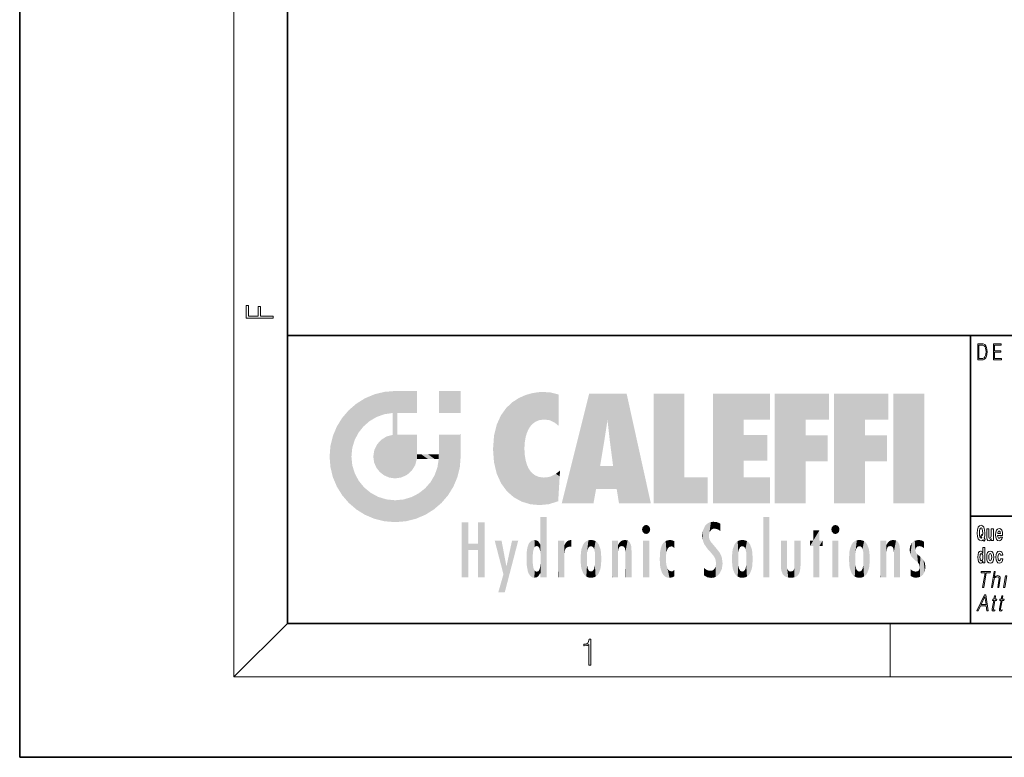
# Model space of a CAD drawing. Extents: x 0 to 210, y 0 to 297.
# Drawn here: x 0 to 74, y 0 to 55 of the extents above; entities that cross this region are included whole.
import ezdxf

# ---------------------------------------------------------------- set-up
doc = ezdxf.new("R2010")
doc.units = 0

msp = doc.modelspace()

# ---------------------------------------------------------------- linework, layer by layer
at = {"color": 7, "lineweight": 35}
for p, q in [((0, 297), (0, 0)), ((20, 287), (20, 10)), ((20, 31.5), (20, 10)), ((20, 31.5), (200, 31.5)), ((71, 31.5), (71, 10)), ((147.812, 18), (71, 18)), ((20, 10), (200, 10)), ((20, 10), (200, 10)), ((0, 0), (210, 0))]:
    msp.add_line(p, q, dxfattribs=at)
at = {"color": 7, "lineweight": 13}
for p, q in [((16, 291), (16, 6)), ((20, 10), (16, 6)), ((65, 6), (65, 10)), ((204, 6), (16, 6))]:
    msp.add_line(p, q, dxfattribs=at)
for points in [[(18.923, 32.785), (18.923, 32.923), (17.975, 32.923), (17.975, 33.659), (17.811, 33.659), (17.811, 32.923), (17.088, 32.923), (17.088, 33.734), (16.923, 33.734), (16.923, 32.785)], [(71.754, 30.873), (71.543, 30.873), (71.543, 29.673), (71.791, 29.673), (71.943, 29.682), (72.06, 29.725), (72.14, 29.809), (72.2, 29.929), (72.236, 30.084), (72.249, 30.276), (72.236, 30.454), (72.204, 30.603), (72.15, 30.722), (72.079, 30.808), (71.96, 30.863), (71.816, 30.873)], [(71.625, 29.772), (71.625, 30.775), (71.791, 30.775), (71.928, 30.767), (72.034, 30.722), (72.09, 30.65), (72.13, 30.551), (72.155, 30.426), (72.164, 30.273), (72.155, 30.112), (72.13, 29.984), (72.087, 29.885), (72.027, 29.817), (71.93, 29.779), (71.799, 29.772)], [(72.715, 29.673), (73.32, 29.673), (73.32, 29.772), (72.798, 29.772), (72.798, 30.241), (73.261, 30.241), (73.261, 30.339), (72.798, 30.339), (72.798, 30.775), (73.305, 30.775), (73.305, 30.873), (72.715, 30.873)], [(72.113, 16.249), (72.03, 16.379), (72.068, 16.526), (72.083, 16.743), (72.062, 16.989), (72.038, 17.089), (72.005, 17.171), (71.914, 17.284), (71.859, 17.313), (71.798, 17.324), (71.679, 17.284), (71.589, 17.173), (71.533, 16.991), (71.513, 16.743), (71.533, 16.495), (71.589, 16.312), (71.679, 16.201), (71.798, 16.163), (71.89, 16.187), (71.96, 16.247), (72.032, 16.136)], [(71.853, 16.634), (71.771, 16.52), (71.856, 16.4), (71.801, 16.371), (71.746, 16.395), (71.707, 16.466), (71.685, 16.588), (71.678, 16.759), (71.686, 16.915), (71.709, 17.027), (71.747, 17.095), (71.798, 17.119), (71.851, 17.094), (71.888, 17.022), (71.909, 16.9), (71.917, 16.732), (71.908, 16.556)], [(72.714, 16.193), (72.714, 17.045), (72.556, 17.045), (72.556, 16.621), (72.55, 16.504), (72.534, 16.422), (72.501, 16.373), (72.453, 16.357), (72.409, 16.371), (72.387, 16.415), (72.379, 16.487), (72.378, 16.583), (72.378, 17.045), (72.22, 17.045), (72.22, 16.528), (72.224, 16.374), (72.246, 16.26), (72.297, 16.19), (72.389, 16.165), (72.443, 16.174), (72.487, 16.201), (72.524, 16.251), (72.556, 16.323), (72.556, 16.193)], [(73.224, 16.422), (73.19, 16.368), (73.143, 16.349), (73.1, 16.362), (73.067, 16.4), (73.043, 16.463), (73.032, 16.55), (73.403, 16.55), (73.404, 16.607), (73.387, 16.808), (73.335, 16.956), (73.251, 17.045), (73.138, 17.075), (73.031, 17.043), (72.947, 16.954), (72.894, 16.81), (72.876, 16.62), (72.894, 16.426), (72.947, 16.282), (73.028, 16.193), (73.135, 16.163), (73.224, 16.179), (73.295, 16.225), (73.349, 16.304), (73.39, 16.422)], [(73.241, 16.713), (73.035, 16.713), (73.044, 16.786), (73.067, 16.842), (73.099, 16.877), (73.138, 16.889), (73.179, 16.877), (73.211, 16.843), (73.231, 16.788)], [(71.915, 14.648), (71.915, 14.517), (72.074, 14.517), (72.074, 15.655), (71.915, 15.655), (71.915, 15.238), (71.883, 15.309), (71.848, 15.36), (71.808, 15.389), (71.761, 15.398), (71.677, 15.366), (71.61, 15.278), (71.567, 15.135), (71.551, 14.943), (71.567, 14.75), (71.61, 14.606), (71.677, 14.517), (71.761, 14.487), (71.809, 14.496), (71.849, 14.525), (71.883, 14.575)], [(71.814, 15.208), (71.86, 15.19), (71.893, 15.141), (71.915, 15.057), (71.923, 14.943), (71.915, 14.828), (71.893, 14.743), (71.859, 14.693), (71.814, 14.677), (71.771, 14.693), (71.738, 14.743), (71.717, 14.828), (71.71, 14.943), (71.717, 15.057), (71.738, 15.14), (71.771, 15.19)], [(72.217, 14.942), (72.235, 14.747), (72.287, 14.604), (72.37, 14.517), (72.481, 14.487), (72.591, 14.517), (72.674, 14.604), (72.726, 14.747), (72.745, 14.942), (72.726, 15.135), (72.674, 15.279), (72.59, 15.366), (72.48, 15.398), (72.37, 15.366), (72.287, 15.279), (72.235, 15.135)], [(72.481, 15.209), (72.526, 15.192), (72.559, 15.141), (72.579, 15.057), (72.587, 14.943), (72.579, 14.828), (72.559, 14.743), (72.526, 14.693), (72.481, 14.677), (72.436, 14.693), (72.402, 14.745), (72.383, 14.831), (72.376, 14.95), (72.383, 15.061), (72.404, 15.141), (72.437, 15.192)], [(73.256, 14.821), (73.225, 14.717), (73.161, 14.679), (73.117, 14.694), (73.084, 14.745), (73.064, 14.829), (73.057, 14.945), (73.064, 15.059), (73.085, 15.143), (73.118, 15.192), (73.161, 15.209), (73.225, 15.176), (73.255, 15.086), (73.411, 15.086), (73.388, 15.216), (73.338, 15.314), (73.262, 15.376), (73.165, 15.398), (73.054, 15.365), (72.969, 15.273), (72.915, 15.129), (72.897, 14.94), (72.915, 14.753), (72.966, 14.61), (73.047, 14.518), (73.155, 14.487), (73.257, 14.511), (73.336, 14.575), (73.388, 14.682), (73.411, 14.821)], [(71.902, 12.674), (71.99, 12.674), (72.181, 13.775), (72.481, 13.775), (72.498, 13.874), (71.811, 13.874), (71.794, 13.775), (72.093, 13.775)], [(72.571, 12.674), (72.651, 12.674), (72.74, 13.185), (72.775, 13.305), (72.835, 13.395), (72.911, 13.452), (73.003, 13.473), (73.087, 13.455), (73.13, 13.405), (73.141, 13.32), (73.127, 13.2), (73.035, 12.674), (73.116, 12.674), (73.207, 13.201), (73.227, 13.338), (73.22, 13.44), (73.153, 13.528), (73.035, 13.562), (72.894, 13.522), (72.778, 13.405), (72.859, 13.874), (72.779, 13.874)], [(73.481, 12.674), (73.561, 12.674), (73.712, 13.54), (73.632, 13.54)], [(71.484, 10.932), (71.576, 10.932), (71.749, 11.299), (72.182, 11.299), (72.226, 10.932), (72.318, 10.932), (72.162, 12.132), (72.057, 12.132)], [(71.796, 11.398), (72.088, 12.015), (72.168, 11.398)], [(72.881, 12.047), (72.801, 12.047), (72.758, 11.798), (72.663, 11.798), (72.649, 11.717), (72.744, 11.717), (72.634, 11.086), (72.625, 11.007), (72.631, 10.952), (72.659, 10.922), (72.713, 10.911), (72.815, 10.929), (72.829, 11.009), (72.749, 10.992), (72.71, 11.014), (72.714, 11.086), (72.824, 11.717), (72.952, 11.717), (72.966, 11.798), (72.838, 11.798)], [(73.423, 12.047), (73.343, 12.047), (73.3, 11.798), (73.205, 11.798), (73.191, 11.717), (73.286, 11.717), (73.176, 11.086), (73.167, 11.007), (73.173, 10.952), (73.201, 10.922), (73.255, 10.911), (73.357, 10.929), (73.371, 11.009), (73.291, 10.992), (73.252, 11.014), (73.256, 11.086), (73.366, 11.717), (73.494, 11.717), (73.508, 11.798), (73.38, 11.798)], [(42.503, 6.875), (42.641, 6.875), (42.641, 8.819), (42.52, 8.819), (42.489, 8.644), (42.42, 8.524), (42.305, 8.455), (42.151, 8.435), (42.142, 8.435), (42.142, 8.316), (42.163, 8.316), (42.368, 8.341), (42.503, 8.424)]]:
    msp.add_lwpolyline(points, close=True, dxfattribs=at)
at = {"color": 114, "lineweight": 5}
for points in [[(27.244, 27.282), (26.491, 27.097), (27.235, 25.611), (26.653, 25.404)], [(27.244, 27.282), (27.235, 25.611), (28.038, 27.346), (27.862, 25.706)], [(28.214, 24.082), (28.038, 27.346), (28.038, 20.82), (27.862, 25.706)], [(28.159, 27.346), (28.077, 27.346), (28.214, 24.082), (28.038, 27.346)], [(28.345, 27.346), (28.159, 27.346), (28.227, 25.715), (28.214, 25.715)], [(28.214, 25.715), (28.159, 27.346), (28.214, 24.097), (28.214, 24.082)], [(28.345, 27.346), (28.227, 25.715), (28.853, 27.346), (28.941, 25.714)], [(29.654, 27.346), (28.853, 27.346), (29.394, 25.713), (28.941, 25.714)], [(29.654, 27.346), (29.394, 25.713), (29.634, 25.713), (29.561, 25.713)], [(29.654, 27.346), (29.634, 25.713), (29.669, 25.713)], [(29.669, 27.346), (29.654, 27.346), (29.669, 25.728), (29.669, 25.713)], [(29.669, 27.346), (29.669, 25.728), (29.669, 27.038), (29.669, 26.53)], [(29.669, 27.346), (29.669, 27.038), (29.669, 27.307), (29.669, 27.225)], [(32.933, 27.346), (32.933, 25.715), (31.302, 27.346), (31.302, 25.715)], [(32.933, 27.346), (31.302, 27.346), (32.933, 27.346)], [(38.225, 27.174), (38.112, 24.675), (38.686, 27.253), (38.263, 24.855)], [(38.263, 24.855), (38.51, 25.047), (38.686, 27.253), (38.814, 25.173)], [(38.686, 27.253), (38.814, 25.173), (39.078, 27.275), (39.179, 25.217)], [(39.078, 27.275), (39.179, 25.217), (39.676, 27.231), (39.594, 25.161)], [(39.676, 27.231), (39.594, 25.161), (39.967, 24.975)], [(40.249, 27.08), (39.676, 27.231), (40.249, 24.741), (39.967, 24.975)], [(25.147, 26.402), (25.297, 24.223), (25.788, 26.8)], [(25.297, 24.223), (25.673, 24.698), (25.788, 26.8), (26.129, 25.095)], [(25.788, 26.8), (26.129, 25.095), (26.491, 27.097), (26.653, 25.404)], [(36.34, 26.084), (36.384, 19.863), (36.795, 26.509), (36.902, 19.409)], [(36.795, 26.509), (36.902, 19.409), (37.283, 26.824), (37.492, 19.085)], [(37.283, 26.824), (37.492, 19.085), (37.761, 27.036)], [(37.492, 19.085), (37.692, 23.051), (37.761, 27.036), (37.714, 23.477)], [(37.761, 27.036), (37.714, 23.477), (37.789, 23.92)], [(38.225, 27.174), (37.761, 27.036), (37.873, 24.204), (37.789, 23.92)], [(38.225, 27.174), (37.873, 24.204), (38.112, 24.675), (37.988, 24.471)], [(40.249, 27.08), (40.249, 24.741), (40.249, 25.91), (40.249, 24.762)], [(40.249, 27.08), (40.249, 25.91), (40.249, 26.907), (40.249, 26.639)], [(40.249, 27.08), (40.249, 26.907), (40.249, 27.024)], [(42.851, 18.967), (42.524, 27.135), (40.485, 18.967)], [(45.329, 27.135), (42.524, 27.135), (44.067, 23.647), (43.898, 25.185)], [(43.898, 25.185), (42.524, 27.135), (43.042, 20.018), (42.851, 18.967)], [(45.329, 27.135), (44.067, 23.647), (44.09, 23.476), (44.075, 23.591)], [(45.329, 27.135), (44.09, 23.476), (44.212, 22.542), (44.124, 23.216)], [(45.329, 27.135), (44.212, 22.542), (44.315, 21.751), (44.313, 21.764)], [(45.329, 27.135), (44.315, 21.751), (44.754, 18.967), (44.585, 20.018)], [(45.329, 27.135), (44.754, 18.967), (47.132, 18.967)], [(47.346, 27.135), (49.644, 27.135), (47.346, 18.967), (49.644, 20.895)], [(54.062, 25.206), (51.764, 18.967), (56.033, 27.135), (51.764, 27.135)], [(54.062, 25.206), (56.033, 27.135), (56.033, 25.206)], [(58.689, 25.206), (56.391, 18.967), (60.446, 27.135), (56.391, 27.135)], [(58.689, 25.206), (60.446, 27.135), (60.446, 25.206)], [(63.118, 25.206), (60.82, 18.967), (64.876, 27.135), (60.82, 27.135)], [(63.118, 25.206), (64.876, 27.135), (64.876, 25.206)], [(67.548, 18.967), (65.249, 18.967), (67.548, 27.135), (65.249, 27.135)], [(67.548, 18.967), (67.548, 27.135), (67.548, 18.967)], [(24.576, 18.99), (24.576, 25.912), (24.087, 25.342)], [(25.147, 26.402), (24.576, 25.912), (24.836, 23.088), (24.774, 22.451)], [(25.147, 18.501), (24.774, 22.451), (24.576, 18.99), (24.576, 25.912)], [(25.147, 26.402), (24.836, 23.088), (25.297, 24.223), (25.014, 23.682)], [(35.944, 25.535), (35.954, 20.449), (36.34, 26.084), (36.384, 19.863)], [(23.689, 24.701), (24.087, 19.56), (24.087, 25.342), (24.576, 18.99)], [(28.038, 20.82), (27.862, 25.706), (27.862, 25.692)], [(28.038, 20.82), (27.862, 25.692), (27.862, 24.38), (27.862, 24.889)], [(28.214, 25.715), (28.214, 24.097), (28.214, 25.407), (28.214, 24.898)], [(28.214, 25.715), (28.214, 25.407), (28.214, 25.675), (28.214, 25.594)], [(35.63, 24.848), (35.954, 20.449), (35.944, 25.535)], [(43.898, 25.185), (43.042, 20.018), (43.352, 21.787), (43.346, 21.751)], [(43.898, 25.185), (43.352, 21.787), (43.394, 22.041), (43.365, 21.864)], [(43.898, 25.185), (43.394, 22.041), (43.658, 23.626), (43.478, 22.542)], [(43.898, 25.185), (43.658, 23.626), (43.78, 24.416), (43.662, 23.647)], [(54.062, 20.895), (51.764, 18.967), (54.062, 24.069), (54.062, 25.206)], [(56.391, 18.967), (58.689, 25.206), (58.689, 18.967), (58.689, 24.026)], [(60.82, 18.967), (63.118, 25.206), (63.118, 18.967), (63.118, 24.026)], [(23.207, 23.245), (23.392, 20.904), (23.392, 23.998), (23.689, 24.701)], [(23.392, 20.904), (23.689, 20.202), (23.689, 24.701), (24.087, 19.56)], [(28.038, 20.82), (27.862, 24.38), (27.862, 24.111), (27.862, 24.193)], [(35.423, 24.006), (35.628, 21.166), (35.63, 24.848), (35.954, 20.449)], [(26.685, 23.355), (26.888, 21.301), (26.999, 23.702), (27.218, 21.045)], [(26.999, 23.702), (27.218, 21.045), (27.399, 23.949), (27.607, 20.879)], [(27.399, 23.949), (27.607, 20.879), (27.862, 24.072)], [(28.038, 20.82), (27.862, 24.111), (27.607, 20.879), (27.862, 24.072)], [(28.518, 20.893), (28.249, 24.082), (28.038, 20.82), (28.214, 24.082)], [(28.518, 20.893), (28.488, 24.082), (28.249, 24.082), (28.322, 24.082)], [(28.518, 20.893), (28.942, 21.099), (28.488, 24.082), (28.941, 24.082)], [(29.656, 24.082), (28.941, 24.082), (29.289, 21.412), (28.942, 21.099)], [(29.656, 24.082), (29.289, 21.412), (29.659, 22.275), (29.536, 21.812)], [(29.669, 24.082), (29.656, 24.082), (29.669, 22.627), (29.659, 22.275)], [(29.669, 24.082), (29.669, 22.627), (29.669, 23.355), (29.669, 22.64)], [(29.669, 24.082), (29.669, 23.355), (29.669, 23.974), (29.669, 23.808)], [(29.669, 24.082), (29.669, 23.974), (29.669, 24.047)], [(31.499, 18.99), (31.341, 24.082), (31.302, 24.069), (31.302, 24.082)], [(31.499, 18.99), (31.302, 24.069), (31.302, 22.902), (31.302, 23.355)], [(31.499, 18.99), (31.423, 24.082), (31.341, 24.082)], [(31.988, 19.56), (31.609, 24.082), (31.499, 18.99), (31.423, 24.082)], [(32.386, 20.202), (32.117, 24.082), (31.988, 19.56), (31.609, 24.082)], [(32.918, 24.082), (32.117, 24.082), (32.683, 20.904), (32.386, 20.202)], [(32.918, 24.082), (32.683, 20.904), (32.933, 22.451), (32.869, 21.657)], [(32.933, 23.961), (32.933, 24.043), (32.918, 24.082), (32.933, 24.082)], [(32.933, 23.961), (32.918, 24.082), (32.933, 23.774), (32.933, 22.451)], [(32.933, 23.267), (32.933, 23.774), (32.933, 22.466), (32.933, 22.451)], [(35.349, 22.997), (35.421, 22.015), (35.423, 24.006), (35.628, 21.166)], [(54.062, 20.895), (54.062, 24.069), (54.062, 22.141)], [(54.062, 22.141), (54.062, 24.069), (55.83, 22.141), (55.83, 24.069)], [(58.689, 18.967), (58.689, 24.026), (58.689, 22.098), (60.334, 24.026)], [(58.689, 22.098), (60.334, 24.026), (60.334, 22.098)], [(63.118, 18.967), (63.118, 24.026), (63.118, 22.098), (64.763, 24.026)], [(63.118, 22.098), (64.763, 24.026), (64.763, 22.098)], [(23.143, 22.451), (23.207, 21.657), (23.207, 23.245), (23.392, 20.904)], [(26.407, 22.451), (26.466, 22.02), (26.48, 22.931), (26.631, 21.632)], [(26.48, 22.931), (26.631, 21.632), (26.685, 23.355), (26.888, 21.301)], [(31.499, 18.99), (31.302, 22.902), (31.302, 22.662), (31.302, 22.735)], [(38.14, 18.891), (37.714, 22.607), (37.492, 19.085), (37.692, 23.051)], [(25.03, 21.181), (24.84, 21.793), (25.147, 18.501), (24.774, 22.451)], [(29.669, 22.627), (29.659, 22.275), (29.708, 22.627), (29.673, 22.275)], [(30.476, 22.275), (29.708, 22.627), (29.673, 22.275)], [(30.476, 22.275), (29.977, 22.627), (29.708, 22.627), (29.79, 22.627)], [(30.476, 22.275), (30.985, 22.275), (29.977, 22.627), (30.485, 22.627)], [(31.287, 22.627), (30.485, 22.627), (31.172, 22.275), (30.985, 22.275)], [(31.499, 18.99), (31.293, 22.275), (30.991, 21.067), (31.198, 21.648)], [(31.287, 22.627), (31.172, 22.275), (31.293, 22.275), (31.253, 22.275)], [(31.287, 22.627), (31.293, 22.275), (31.302, 22.627)], [(31.499, 18.99), (31.302, 22.662), (31.293, 22.275), (31.302, 22.627)], [(37.87, 21.874), (37.788, 22.157), (38.14, 18.891), (37.714, 22.607)], [(37.87, 21.874), (38.14, 18.891), (37.982, 21.61)], [(38.14, 18.891), (38.103, 21.41), (37.982, 21.61)], [(38.83, 18.826), (38.25, 21.234), (38.14, 18.891), (38.103, 21.41)], [(40.046, 21.165), (40.325, 20.973), (40.351, 21.404), (40.341, 21.235)], [(40.351, 21.404), (40.341, 21.235), (40.347, 21.349)], [(44.585, 20.018), (43.4, 21.751), (43.042, 20.018), (43.346, 21.751)], [(44.585, 20.018), (44.223, 21.751), (43.4, 21.751), (44.084, 21.751)], [(44.585, 20.018), (44.315, 21.751), (44.223, 21.751), (44.285, 21.751)], [(25.331, 20.626), (25.03, 21.181), (25.788, 18.102), (25.147, 18.501)], [(25.331, 20.626), (25.788, 18.102), (25.73, 20.143)], [(30.682, 20.542), (30.929, 18.501), (30.991, 21.067)], [(31.499, 18.99), (30.991, 21.067), (30.929, 18.501)], [(38.782, 20.927), (38.489, 21.048), (38.83, 18.826), (38.25, 21.234)], [(39.134, 20.884), (38.782, 20.927), (39.54, 18.899), (38.83, 18.826)], [(39.134, 20.884), (39.54, 18.899), (39.407, 20.905)], [(39.407, 20.905), (39.54, 18.899), (39.649, 20.963), (40.216, 19.119)], [(39.649, 20.963), (40.216, 19.119), (40.046, 21.165), (40.325, 20.973)], [(40.283, 20.262), (40.325, 20.973), (40.217, 19.139), (40.216, 19.119)], [(47.346, 18.967), (49.644, 20.895), (51.368, 18.967), (51.368, 20.895)], [(54.062, 20.895), (56.033, 20.895), (51.764, 18.967), (56.033, 18.967)], [(25.73, 20.143), (25.788, 18.102), (26.213, 19.745), (26.491, 17.806)], [(29.81, 19.711), (30.287, 18.102), (30.285, 20.086)], [(30.682, 20.542), (30.285, 20.086), (30.929, 18.501), (30.287, 18.102)], [(26.213, 19.745), (26.491, 17.806), (26.767, 19.444), (27.244, 17.62)], [(26.767, 19.444), (27.244, 17.62), (27.38, 19.253), (28.038, 17.556)], [(27.38, 19.253), (28.038, 17.556), (28.038, 19.187)], [(28.038, 19.187), (28.038, 17.556), (28.674, 19.249), (28.832, 17.62)], [(28.674, 19.249), (28.832, 17.62), (29.269, 19.428), (29.585, 17.806)], [(29.269, 19.428), (29.585, 17.806), (29.81, 19.711), (30.287, 18.102)], [(38.903, 15.113), (38.891, 17.626), (38.892, 17.902), (38.892, 17.819)], [(38.903, 15.113), (38.892, 17.902), (38.94, 17.941), (38.893, 17.941)], [(38.903, 15.113), (38.94, 17.941), (38.907, 14.816)], [(38.95, 13.446), (38.907, 14.816), (39.19, 17.941), (38.94, 17.941)], [(38.95, 13.446), (39.19, 17.941), (39.054, 13.446)], [(39.303, 13.446), (39.054, 13.446), (39.293, 17.941), (39.19, 17.941)], [(39.303, 13.446), (39.293, 17.941), (39.351, 17.941)], [(39.351, 13.446), (39.303, 13.446), (39.351, 17.907), (39.351, 17.941)], [(39.351, 13.446), (39.351, 17.907), (39.351, 14.412), (39.351, 15.952)], [(55.982, 17.941), (55.982, 13.446), (55.524, 17.941), (55.524, 13.446)], [(55.982, 17.941), (55.524, 17.941), (55.982, 17.941)], [(33.495, 15.937), (33.495, 13.446), (33.495, 17.529), (33.008, 13.446)], [(33.495, 17.529), (33.008, 13.446), (33.008, 17.529)], [(34.719, 17.529), (34.231, 15.466), (34.231, 15.937), (33.495, 15.466)], [(34.719, 13.446), (34.231, 13.446), (34.719, 17.529), (34.231, 15.466)], [(34.719, 17.529), (34.231, 15.937), (34.231, 17.529)], [(38.888, 15.303), (38.883, 15.9), (38.889, 17.081)], [(38.903, 15.113), (38.888, 15.303), (38.891, 17.626), (38.889, 17.081)], [(46.521, 16.837), (46.631, 17.299), (46.479, 17.01), (46.521, 17.179)], [(46.521, 16.837), (46.936, 17.299), (46.631, 17.299), (46.786, 17.345)], [(46.521, 16.837), (47.088, 17.01), (46.936, 17.299), (47.046, 17.179)], [(46.521, 16.837), (46.936, 16.715), (47.088, 17.01), (47.046, 16.837)], [(51.035, 16.13), (51.03, 16.944), (50.979, 16.538)], [(51.035, 16.13), (51.126, 15.906), (51.03, 16.944), (51.184, 17.276)], [(51.383, 15.538), (51.305, 17.409), (51.126, 15.906), (51.184, 17.276)], [(51.383, 15.538), (51.466, 16.549), (51.305, 17.409), (51.455, 17.508)], [(51.617, 17.564), (51.455, 17.508), (51.519, 16.811), (51.466, 16.549)], [(51.617, 17.564), (51.519, 16.811), (51.802, 17.584), (51.668, 17.001)], [(51.668, 17.001), (51.775, 17.055), (51.802, 17.584), (51.9, 17.075)], [(51.802, 17.584), (51.9, 17.075), (52.072, 17.555), (52.144, 17.016)], [(52.072, 17.555), (52.144, 17.016), (52.319, 17.448)], [(52.319, 17.422), (52.319, 17.448), (52.315, 16.958), (52.144, 17.016)], [(52.315, 16.958), (52.144, 17.016), (52.314, 16.901)], [(52.319, 17.422), (52.315, 16.958), (52.318, 17.379), (52.317, 17.256)], [(59.728, 16.955), (59.269, 15.78), (59.269, 16.181), (59.021, 15.78)], [(59.728, 13.446), (59.269, 13.446), (59.728, 16.955), (59.269, 15.78)], [(59.728, 16.955), (59.269, 16.181), (59.269, 16.955)], [(59.728, 16.181), (59.728, 13.446), (59.728, 16.955)], [(60.655, 16.837), (60.765, 17.299), (60.613, 17.01), (60.655, 17.179)], [(60.655, 16.837), (61.07, 17.299), (60.765, 17.299), (60.92, 17.345)], [(60.655, 16.837), (61.223, 17.01), (61.07, 17.299), (61.18, 17.179)], [(60.655, 16.837), (61.07, 16.715), (61.223, 17.01), (61.18, 16.837)], [(36.126, 13.668), (35.472, 16.181), (36.345, 14.274), (35.984, 16.181)], [(36.228, 12.325), (36.345, 14.274), (37.232, 16.181), (36.355, 14.274)], [(37.232, 16.181), (36.355, 14.274), (36.769, 16.181)], [(38.444, 16.224), (38.331, 15.305), (38.199, 16.154), (38.318, 15.115)], [(38.467, 15.702), (38.39, 15.572), (38.444, 16.224), (38.331, 15.305)], [(38.641, 16.18), (38.467, 15.702), (38.444, 16.224)], [(38.641, 16.18), (38.62, 15.769), (38.467, 15.702), (38.519, 15.744)], [(38.62, 15.769), (38.641, 16.18), (38.71, 15.744), (38.739, 16.107)], [(40.235, 13.446), (40.27, 16.181), (40.212, 16.152), (40.212, 16.181)], [(40.555, 13.446), (40.373, 16.181), (40.235, 13.446), (40.27, 16.181)], [(40.555, 13.446), (40.627, 13.446), (40.373, 16.181), (40.623, 16.181)], [(40.67, 16.181), (40.623, 16.181), (40.67, 15.845), (40.627, 13.446)], [(40.67, 16.181), (40.67, 15.845), (40.67, 16.013), (40.67, 15.87)], [(40.67, 16.181), (40.67, 16.013), (40.67, 16.118)], [(40.911, 16.142), (40.972, 15.709), (41.043, 16.203), (41.124, 15.726)], [(41.202, 16.224), (41.043, 16.203), (41.163, 15.723), (41.124, 15.726)], [(41.202, 16.224), (41.163, 15.723), (41.202, 15.745), (41.202, 15.721)], [(41.202, 16.224), (41.202, 15.745), (41.202, 16.172), (41.202, 16.094)], [(42.472, 16.201), (42.368, 15.292), (42.315, 16.136), (42.355, 15.102)], [(42.506, 15.691), (42.427, 15.56), (42.472, 16.201), (42.368, 15.292)], [(42.663, 16.224), (42.506, 15.691), (42.472, 16.201)], [(42.663, 16.224), (42.663, 15.759), (42.506, 15.691), (42.56, 15.733)], [(42.663, 16.224), (42.853, 16.201), (42.663, 15.759), (42.766, 15.733)], [(42.853, 16.201), (42.82, 15.691), (42.766, 15.733)], [(43.01, 16.136), (42.898, 15.56), (42.853, 16.201), (42.82, 15.691)], [(44.285, 16.181), (44.227, 16.181), (44.567, 13.446), (44.25, 13.446)], [(44.25, 13.446), (44.227, 16.181), (44.227, 14.999), (44.227, 16.161)], [(44.285, 16.181), (44.567, 13.446), (44.389, 16.181)], [(44.638, 16.181), (44.389, 16.181), (44.638, 13.446), (44.567, 13.446)], [(44.686, 16.181), (44.638, 16.181), (44.686, 13.461), (44.686, 13.446)], [(44.638, 16.181), (44.638, 13.446), (44.686, 13.446)], [(44.686, 16.181), (44.686, 13.461), (44.686, 14.83), (44.686, 14.299)], [(44.686, 16.181), (44.686, 14.83), (44.686, 15.111), (44.686, 15.025)], [(44.686, 16.181), (44.686, 15.111), (44.686, 15.867), (44.686, 15.152)], [(44.686, 16.181), (44.686, 15.867), (44.686, 16.024), (44.686, 15.89)], [(44.686, 16.181), (44.686, 16.024), (44.686, 16.122)], [(44.891, 16.129), (44.964, 15.769), (45.026, 16.2), (45.068, 15.75)], [(45.026, 16.2), (45.068, 15.75), (45.193, 16.224)], [(45.068, 15.75), (45.143, 15.699), (45.193, 16.224), (45.203, 15.595)], [(45.193, 16.224), (45.203, 15.595), (45.399, 16.187), (45.236, 15.336)], [(45.259, 13.446), (45.576, 13.446), (45.236, 15.336), (45.399, 16.187)], [(45.576, 13.446), (45.539, 16.084), (45.399, 16.187)], [(46.521, 16.837), (46.631, 16.715), (46.936, 16.715), (46.786, 16.668)], [(47.01, 16.181), (47.01, 13.446), (46.552, 16.181), (46.552, 13.446)], [(47.01, 16.181), (46.552, 16.181), (47.01, 16.181)], [(48.242, 16.157), (48.305, 15.336), (48.53, 16.224), (48.39, 15.574)], [(48.39, 15.574), (48.504, 15.699), (48.53, 16.224), (48.671, 15.748)], [(48.53, 16.224), (48.671, 15.748), (48.718, 16.203), (48.798, 15.711)], [(48.895, 16.132), (48.718, 16.203), (48.885, 15.618), (48.798, 15.711)], [(51.624, 15.277), (51.498, 16.313), (51.383, 15.538), (51.466, 16.549)], [(51.624, 15.277), (51.62, 16.083), (51.498, 16.313), (51.602, 16.105)], [(53.774, 16.201), (53.67, 15.292), (53.617, 16.136)], [(53.774, 16.201), (53.807, 15.691), (53.67, 15.292), (53.729, 15.56)], [(53.964, 16.224), (53.807, 15.691), (53.774, 16.201)], [(53.964, 16.224), (53.964, 15.759), (53.807, 15.691), (53.861, 15.733)], [(53.964, 16.224), (54.155, 16.201), (53.964, 15.759), (54.067, 15.733)], [(54.155, 16.201), (54.121, 15.691), (54.067, 15.733)], [(54.312, 16.136), (54.2, 15.56), (54.155, 16.201), (54.121, 15.691)], [(56.866, 14.035), (56.901, 16.181), (56.844, 16.169), (56.844, 16.181)], [(56.866, 14.035), (56.901, 13.863), (56.901, 16.181), (56.998, 13.65)], [(56.901, 16.181), (56.998, 13.65), (57.005, 16.181), (57.096, 13.545)], [(57.005, 16.181), (57.096, 13.545), (57.254, 16.181), (57.226, 13.467)], [(57.254, 16.181), (57.226, 13.467), (57.304, 14.235), (57.394, 13.419)], [(57.302, 16.181), (57.254, 16.181), (57.302, 14.482), (57.302, 14.469)], [(57.254, 16.181), (57.304, 14.235), (57.302, 14.469)], [(57.302, 16.181), (57.302, 14.482), (57.302, 15.792), (57.302, 15.183)], [(57.302, 16.181), (57.302, 15.792), (57.302, 16.13), (57.302, 16.027)], [(58.038, 13.519), (57.976, 16.181), (57.857, 16.181), (57.905, 16.181)], [(58.038, 13.519), (57.857, 16.181), (57.857, 15.167), (57.857, 16.162)], [(58.293, 16.181), (57.976, 16.181), (58.14, 13.616), (58.038, 13.519)], [(58.293, 16.181), (58.14, 13.616), (58.274, 13.91), (58.216, 13.74)], [(58.293, 16.181), (58.274, 13.91), (58.316, 14.334)], [(58.316, 16.181), (58.293, 16.181), (58.316, 14.347), (58.316, 14.334)], [(58.316, 16.181), (58.316, 14.347), (58.316, 15.762), (58.316, 15.104)], [(58.316, 16.181), (58.316, 15.762), (58.316, 16.126), (58.316, 16.014)], [(59.269, 16.181), (59.021, 15.78), (59.021, 16.181)], [(59.728, 16.181), (59.971, 16.181), (59.728, 13.446), (59.728, 15.78)], [(59.728, 15.78), (59.971, 16.181), (59.971, 15.78)], [(60.655, 16.837), (60.765, 16.715), (61.07, 16.715), (60.92, 16.668)], [(61.145, 16.181), (61.145, 13.446), (60.686, 16.181), (60.686, 13.446)], [(61.145, 16.181), (60.686, 16.181), (61.145, 16.181)], [(62.517, 16.201), (62.413, 15.292), (62.36, 16.136), (62.4, 15.102)], [(62.551, 15.691), (62.472, 15.56), (62.517, 16.201), (62.413, 15.292)], [(62.708, 16.224), (62.551, 15.691), (62.517, 16.201)], [(62.708, 16.224), (62.708, 15.759), (62.551, 15.691), (62.605, 15.733)], [(62.708, 16.224), (62.898, 16.201), (62.708, 15.759), (62.811, 15.733)], [(62.898, 16.201), (62.865, 15.691), (62.811, 15.733)], [(63.055, 16.136), (62.943, 15.56), (62.898, 16.201), (62.865, 15.691)], [(64.33, 16.181), (64.272, 16.181), (64.612, 13.446), (64.295, 13.446)], [(64.295, 13.446), (64.272, 16.181), (64.272, 14.999), (64.272, 16.161)], [(64.33, 16.181), (64.612, 13.446), (64.434, 16.181)], [(64.683, 16.181), (64.434, 16.181), (64.683, 13.446), (64.612, 13.446)], [(64.731, 16.181), (64.683, 16.181), (64.731, 13.461), (64.731, 13.446)], [(64.683, 16.181), (64.683, 13.446), (64.731, 13.446)], [(64.731, 16.181), (64.731, 13.461), (64.731, 14.83), (64.731, 14.299)], [(64.731, 16.181), (64.731, 14.83), (64.731, 15.111), (64.731, 15.025)], [(64.731, 16.181), (64.731, 15.111), (64.731, 15.867), (64.731, 15.152)], [(64.731, 16.181), (64.731, 15.867), (64.731, 16.024), (64.731, 15.89)], [(64.731, 16.181), (64.731, 16.024), (64.731, 16.122)], [(64.936, 16.129), (65.009, 15.769), (65.071, 16.2), (65.113, 15.75)], [(65.071, 16.2), (65.113, 15.75), (65.238, 16.224)], [(65.113, 15.75), (65.188, 15.699), (65.238, 16.224), (65.248, 15.595)], [(65.238, 16.224), (65.248, 15.595), (65.444, 16.187), (65.281, 15.336)], [(65.304, 13.446), (65.621, 13.446), (65.281, 15.336), (65.444, 16.187)], [(65.621, 13.446), (65.584, 16.084), (65.444, 16.187)], [(66.846, 16.168), (66.918, 15.635), (67.114, 16.224)], [(66.918, 15.635), (67.03, 15.734), (67.114, 16.224), (67.187, 15.769)], [(67.114, 16.224), (67.187, 15.769), (67.33, 16.197), (67.367, 15.729)], [(67.528, 16.105), (67.33, 16.197), (67.528, 15.623), (67.367, 15.729)], [(34.231, 15.937), (33.495, 15.466), (33.495, 15.937), (33.495, 13.446)], [(37.868, 15.34), (37.907, 15.609), (37.953, 13.859), (37.958, 15.8)], [(37.953, 13.859), (37.958, 15.8), (38.026, 13.679), (38.032, 15.969)], [(38.026, 13.679), (38.032, 15.969), (38.189, 13.479), (38.199, 16.154)], [(38.189, 13.479), (38.199, 16.154), (38.298, 13.423)], [(38.199, 16.154), (38.318, 15.115), (38.298, 13.423), (38.317, 14.816)], [(38.71, 15.744), (38.739, 16.107), (38.759, 15.702), (38.883, 15.878)], [(38.759, 15.702), (38.883, 15.878), (38.831, 15.57)], [(38.888, 15.303), (38.831, 15.57), (38.883, 15.9), (38.883, 15.878)], [(40.235, 13.446), (40.212, 16.152), (40.212, 13.881), (40.212, 14.627)], [(40.627, 13.446), (40.675, 13.446), (40.67, 15.845), (40.675, 15.168)], [(40.67, 15.845), (40.675, 15.168), (40.68, 15.845), (40.716, 15.467)], [(40.68, 15.845), (40.716, 15.467), (40.781, 16.018)], [(40.716, 15.467), (40.771, 15.577), (40.781, 16.018), (40.856, 15.658)], [(40.781, 16.018), (40.856, 15.658), (40.911, 16.142), (40.972, 15.709)], [(41.888, 14.805), (41.914, 15.314), (41.914, 14.309), (41.959, 15.567)], [(41.914, 14.309), (41.959, 15.567), (41.96, 14.059), (42.09, 15.902)], [(41.96, 14.059), (42.09, 15.902), (42.09, 13.725), (42.189, 16.034)], [(42.09, 13.725), (42.189, 16.034), (42.189, 13.593), (42.315, 16.136)], [(42.189, 13.593), (42.315, 16.136), (42.315, 13.492)], [(42.315, 16.136), (42.355, 15.102), (42.315, 13.492)], [(42.97, 15.102), (42.957, 15.292), (43.01, 16.136), (42.898, 15.56)], [(43.136, 16.034), (43.01, 13.492), (43.01, 16.136), (42.97, 14.521)], [(43.01, 16.136), (42.97, 14.521), (42.97, 15.102), (42.97, 14.805)], [(43.235, 15.902), (43.136, 13.594), (43.136, 16.034), (43.01, 13.492)], [(43.366, 15.567), (43.235, 13.725), (43.235, 15.902), (43.136, 13.594)], [(43.411, 15.314), (43.366, 14.059), (43.366, 15.567), (43.235, 13.725)], [(44.695, 15.867), (44.686, 15.867), (44.702, 15.505), (44.688, 15.385)], [(44.688, 15.385), (44.686, 15.867), (44.686, 15.152)], [(44.695, 15.867), (44.702, 15.505), (44.782, 16.016)], [(44.702, 15.505), (44.757, 15.661), (44.782, 16.016), (44.838, 15.74)], [(44.782, 16.016), (44.838, 15.74), (44.891, 16.129), (44.964, 15.769)], [(45.647, 13.446), (45.646, 15.872), (45.576, 13.446), (45.539, 16.084)], [(45.695, 13.446), (45.679, 15.699), (45.647, 13.446), (45.646, 15.872)], [(45.695, 15.325), (45.679, 15.699), (45.695, 13.459), (45.695, 13.446)], [(47.828, 15.34), (47.863, 14.085), (47.882, 15.619), (47.977, 13.757)], [(47.977, 13.757), (47.948, 15.811), (47.882, 15.619)], [(48.083, 13.598), (48.041, 15.977), (47.977, 13.757), (47.948, 15.811)], [(48.223, 13.48), (48.242, 16.157), (48.083, 13.598), (48.041, 15.977)], [(48.278, 14.514), (48.266, 14.838), (48.223, 13.48), (48.242, 16.157)], [(48.266, 14.838), (48.279, 15.158), (48.242, 16.157), (48.305, 15.336)], [(48.895, 16.132), (48.885, 15.618), (48.895, 15.671), (48.895, 15.618)], [(48.895, 16.132), (48.895, 15.671), (48.895, 16.067), (48.895, 15.951)], [(51.649, 16.048), (51.62, 16.083), (51.838, 15.015), (51.624, 15.277)], [(51.649, 16.048), (51.838, 15.015), (51.733, 15.947)], [(51.733, 15.947), (51.838, 15.015), (51.934, 15.702), (51.961, 14.775)], [(51.934, 15.702), (51.961, 14.775), (51.973, 15.656), (52.007, 14.491)], [(51.973, 15.656), (52.007, 14.491), (52.229, 15.341)], [(53.261, 15.567), (53.261, 14.059), (53.216, 15.314), (53.216, 14.309)], [(53.392, 15.902), (53.392, 13.725), (53.261, 15.567), (53.261, 14.059)], [(53.491, 16.034), (53.491, 13.593), (53.392, 15.902), (53.392, 13.725)], [(53.617, 16.136), (53.617, 13.492), (53.491, 16.034), (53.491, 13.593)], [(53.67, 15.292), (53.657, 15.102), (53.617, 16.136), (53.657, 14.521)], [(53.617, 16.136), (53.657, 14.521), (53.617, 13.492), (53.67, 14.334)], [(54.271, 15.102), (54.259, 15.292), (54.312, 16.136), (54.2, 15.56)], [(54.271, 14.521), (54.312, 16.136), (54.259, 14.334), (54.312, 13.492)], [(54.271, 14.521), (54.271, 14.805), (54.312, 16.136), (54.271, 15.102)], [(54.312, 13.492), (54.312, 16.136), (54.438, 13.593), (54.438, 16.034)], [(54.438, 13.593), (54.438, 16.034), (54.537, 13.725), (54.537, 15.902)], [(54.537, 13.725), (54.537, 15.902), (54.667, 14.059), (54.667, 15.567)], [(54.667, 14.059), (54.667, 15.567), (54.713, 14.309), (54.713, 15.314)], [(56.866, 14.035), (56.844, 16.169), (56.844, 14.837), (56.844, 15.456)], [(61.933, 14.805), (61.959, 15.314), (61.959, 14.309), (62.005, 15.567)], [(61.959, 14.309), (62.005, 15.567), (62.005, 14.059), (62.135, 15.902)], [(62.005, 14.059), (62.135, 15.902), (62.135, 13.725), (62.234, 16.034)], [(62.135, 13.725), (62.234, 16.034), (62.234, 13.593), (62.36, 16.136)], [(62.234, 13.593), (62.36, 16.136), (62.36, 13.492)], [(62.36, 16.136), (62.4, 15.102), (62.36, 13.492)], [(63.015, 15.102), (63.002, 15.292), (63.055, 16.136), (62.943, 15.56)], [(63.181, 16.034), (63.055, 13.492), (63.055, 16.136), (63.015, 14.521)], [(63.055, 16.136), (63.015, 14.521), (63.015, 15.102), (63.015, 14.805)], [(63.28, 15.902), (63.181, 13.594), (63.181, 16.034), (63.055, 13.492)], [(63.411, 15.567), (63.28, 13.725), (63.28, 15.902), (63.181, 13.594)], [(63.456, 15.314), (63.411, 14.059), (63.411, 15.567), (63.28, 13.725)], [(64.74, 15.867), (64.731, 15.867), (64.747, 15.505), (64.733, 15.385)], [(64.733, 15.385), (64.731, 15.867), (64.731, 15.152)], [(64.74, 15.867), (64.747, 15.505), (64.827, 16.016)], [(64.747, 15.505), (64.802, 15.661), (64.827, 16.016), (64.883, 15.74)], [(64.827, 16.016), (64.883, 15.74), (64.936, 16.129), (65.009, 15.769)], [(65.692, 13.446), (65.691, 15.872), (65.621, 13.446), (65.584, 16.084)], [(65.74, 13.446), (65.724, 15.699), (65.692, 13.446), (65.691, 15.872)], [(65.74, 15.325), (65.724, 15.699), (65.74, 13.459), (65.74, 13.446)], [(66.504, 15.776), (66.456, 15.477), (66.638, 16.013), (66.513, 15.153)], [(66.513, 15.153), (66.601, 14.988), (66.638, 16.013), (66.841, 14.737)], [(66.638, 16.013), (66.841, 14.737), (66.846, 16.168), (66.875, 15.477)], [(67.081, 14.527), (66.875, 15.477), (66.841, 14.737)], [(66.846, 16.168), (66.875, 15.477), (66.918, 15.635)], [(67.081, 14.527), (67.024, 15.169), (66.875, 15.477), (66.935, 15.278)], [(67.528, 16.105), (67.528, 15.623), (67.528, 15.935), (67.528, 15.673)], [(67.528, 16.105), (67.528, 15.935), (67.528, 16.044)], [(37.866, 14.347), (37.85, 14.849), (37.953, 13.859), (37.868, 15.34)], [(38.298, 13.423), (38.317, 14.816), (38.318, 14.513)], [(38.95, 13.446), (38.893, 13.446), (38.907, 14.816), (38.903, 14.518)], [(40.675, 15.168), (40.675, 13.446), (40.675, 14.164), (40.675, 13.458)], [(40.675, 15.168), (40.675, 14.164), (40.675, 15.013), (40.675, 14.777)], [(40.675, 15.168), (40.675, 15.013), (40.675, 15.117)], [(42.355, 15.102), (42.355, 14.521), (42.315, 13.492), (42.368, 14.334)], [(42.356, 14.805), (42.355, 14.521), (42.355, 15.102)], [(43.438, 14.805), (43.411, 14.309), (43.411, 15.314), (43.366, 14.059)], [(44.25, 13.446), (44.227, 14.999), (44.227, 13.684), (44.227, 14.047)], [(45.259, 13.446), (45.236, 15.336), (45.236, 14.234), (45.236, 15.315)], [(45.695, 15.325), (45.695, 13.459), (45.695, 14.899), (45.695, 14.23)], [(45.695, 15.325), (45.695, 14.899), (45.695, 15.27), (45.695, 15.156)], [(47.798, 14.789), (47.823, 14.325), (47.828, 15.34), (47.863, 14.085)], [(52.266, 13.71), (52.229, 15.341), (52.136, 13.572), (52.007, 14.491)], [(52.436, 14.05), (52.327, 15.185), (52.266, 13.71), (52.229, 15.341)], [(52.494, 14.459), (52.433, 14.931), (52.436, 14.05), (52.327, 15.185)], [(53.216, 15.314), (53.216, 14.309), (53.189, 14.805)], [(53.657, 14.805), (53.657, 14.521), (53.657, 15.102)], [(54.713, 14.309), (54.713, 15.314), (54.739, 14.805)], [(56.866, 14.035), (56.844, 14.837), (56.844, 14.494), (56.844, 14.599)], [(58.038, 13.519), (57.857, 15.167), (57.857, 14.546), (57.857, 14.708)], [(62.4, 15.102), (62.4, 14.521), (62.36, 13.492), (62.413, 14.334)], [(62.401, 14.805), (62.4, 14.521), (62.4, 15.102)], [(63.483, 14.805), (63.456, 14.309), (63.456, 15.314), (63.411, 14.059)], [(64.295, 13.446), (64.272, 14.999), (64.272, 13.684), (64.272, 14.047)], [(65.304, 13.446), (65.281, 15.336), (65.281, 14.234), (65.281, 15.315)], [(65.74, 15.325), (65.74, 13.459), (65.74, 14.899), (65.74, 14.23)], [(65.74, 15.325), (65.74, 14.899), (65.74, 15.27), (65.74, 15.156)], [(67.264, 14.966), (67.024, 15.169), (67.169, 14.413), (67.081, 14.527)], [(67.264, 14.966), (67.169, 14.413), (67.226, 14.204)], [(67.456, 13.628), (67.264, 14.966), (67.234, 13.462), (67.226, 14.204)], [(67.596, 13.885), (67.501, 14.715), (67.456, 13.628), (67.264, 14.966)], [(67.645, 14.215), (67.589, 14.547), (67.596, 13.885), (67.501, 14.715)], [(36.228, 12.325), (35.745, 12.325), (36.345, 14.274), (36.126, 13.668)], [(38.331, 14.323), (38.43, 13.403), (38.318, 14.513), (38.298, 13.423)], [(38.331, 14.323), (38.39, 14.055), (38.43, 13.403), (38.467, 13.925)], [(38.742, 13.535), (38.759, 13.926), (38.893, 13.798), (38.831, 14.058)], [(38.893, 13.798), (38.831, 14.058), (38.888, 14.327)], [(38.903, 14.518), (38.893, 13.772), (38.888, 14.327), (38.893, 13.798)], [(38.903, 14.518), (38.893, 13.446), (38.893, 13.622), (38.893, 13.472)], [(38.903, 14.518), (38.893, 13.622), (38.893, 13.772), (38.893, 13.731)], [(39.351, 13.446), (39.351, 14.412), (39.351, 13.571), (39.351, 13.828)], [(42.315, 13.492), (42.368, 14.334), (42.472, 13.426), (42.427, 14.068)], [(42.472, 13.426), (42.427, 14.068), (42.506, 13.936)], [(42.766, 13.894), (42.82, 13.936), (42.853, 13.426), (42.898, 14.068)], [(42.853, 13.426), (42.898, 14.068), (43.01, 13.492), (42.957, 14.334)], [(43.01, 13.492), (42.957, 14.334), (42.97, 14.521)], [(45.259, 13.446), (45.236, 14.234), (45.236, 13.558), (45.236, 13.735)], [(48.361, 13.423), (48.304, 14.324), (48.223, 13.48), (48.278, 14.514)], [(48.361, 13.423), (48.525, 13.403), (48.304, 14.324), (48.388, 14.066)], [(48.525, 13.403), (48.498, 13.931), (48.388, 14.066)], [(48.895, 13.982), (48.751, 13.893), (48.895, 13.534), (48.895, 13.511)], [(48.895, 13.982), (48.895, 13.534), (48.895, 13.933), (48.895, 13.86)], [(51.349, 13.438), (51.294, 13.997), (51.096, 14.107), (51.096, 14.134)], [(51.349, 13.438), (51.096, 14.107), (51.096, 13.644), (51.096, 13.729)], [(51.401, 13.951), (51.294, 13.997), (51.632, 13.392), (51.349, 13.438)], [(51.715, 13.943), (51.816, 13.412), (51.824, 14.002), (51.98, 13.47)], [(51.824, 14.002), (51.98, 13.47), (51.906, 14.093)], [(51.98, 13.47), (51.963, 14.209), (51.906, 14.093)], [(52.136, 13.572), (52.007, 14.491), (51.98, 13.47), (51.963, 14.209)], [(53.617, 13.492), (53.67, 14.334), (53.774, 13.426), (53.729, 14.068)], [(53.774, 13.426), (53.729, 14.068), (53.807, 13.936)], [(54.067, 13.894), (54.121, 13.936), (54.155, 13.426), (54.2, 14.068)], [(54.155, 13.426), (54.2, 14.068), (54.312, 13.492), (54.259, 14.334)], [(56.866, 14.035), (56.844, 14.494), (56.844, 14.442)], [(57.304, 14.235), (57.394, 13.419), (57.317, 14.118)], [(57.394, 13.419), (57.372, 13.97), (57.317, 14.118)], [(57.851, 13.432), (57.857, 14.214), (57.792, 13.963), (57.845, 14.103)], [(58.038, 13.519), (57.857, 14.442), (57.851, 13.432), (57.857, 14.214)], [(58.038, 13.519), (57.857, 14.546), (57.857, 14.442), (57.857, 14.47)], [(62.36, 13.492), (62.413, 14.334), (62.517, 13.426), (62.472, 14.068)], [(62.517, 13.426), (62.472, 14.068), (62.551, 13.936)], [(62.811, 13.894), (62.865, 13.936), (62.898, 13.426), (62.943, 14.068)], [(62.898, 13.426), (62.943, 14.068), (63.055, 13.492), (63.002, 14.334)], [(63.055, 13.492), (63.002, 14.334), (63.015, 14.521)], [(65.304, 13.446), (65.281, 14.234), (65.281, 13.558), (65.281, 13.735)], [(66.729, 13.433), (66.694, 13.916), (66.539, 13.979), (66.539, 14.031)], [(66.729, 13.433), (66.539, 13.979), (66.539, 13.595), (66.539, 13.708)], [(67.087, 13.9), (67.234, 13.462), (67.191, 14.02)], [(67.234, 13.462), (67.226, 14.204), (67.191, 14.02)], [(38.43, 13.403), (38.467, 13.925), (38.642, 13.452), (38.519, 13.883)], [(38.519, 13.883), (38.62, 13.857), (38.642, 13.452), (38.71, 13.883)], [(38.642, 13.452), (38.71, 13.883), (38.742, 13.535), (38.759, 13.926)], [(39.351, 13.446), (39.351, 13.571), (39.351, 13.492)], [(40.235, 13.446), (40.212, 13.881), (40.212, 13.501), (40.212, 13.615)], [(40.235, 13.446), (40.212, 13.501), (40.212, 13.446)], [(42.663, 13.403), (42.472, 13.426), (42.56, 13.894), (42.506, 13.936)], [(42.663, 13.403), (42.56, 13.894), (42.766, 13.894), (42.663, 13.868)], [(42.663, 13.403), (42.766, 13.894), (42.853, 13.426)], [(44.25, 13.446), (44.227, 13.684), (44.227, 13.475), (44.227, 13.524)], [(44.25, 13.446), (44.227, 13.475), (44.227, 13.446)], [(45.259, 13.446), (45.236, 13.558), (45.236, 13.446), (45.236, 13.482)], [(48.717, 13.428), (48.661, 13.879), (48.525, 13.403), (48.498, 13.931)], [(48.895, 13.511), (48.751, 13.893), (48.717, 13.428), (48.661, 13.879)], [(51.349, 13.438), (51.096, 13.644), (51.096, 13.587)], [(51.401, 13.951), (51.632, 13.392), (51.578, 13.922)], [(51.578, 13.922), (51.632, 13.392), (51.715, 13.943), (51.816, 13.412)], [(53.964, 13.403), (53.774, 13.426), (53.861, 13.894), (53.807, 13.936)], [(53.964, 13.403), (53.861, 13.894), (54.067, 13.894), (53.964, 13.868)], [(53.964, 13.403), (54.067, 13.894), (54.155, 13.426)], [(57.604, 13.403), (57.455, 13.896), (57.394, 13.419), (57.372, 13.97)], [(57.711, 13.894), (57.584, 13.868), (57.604, 13.403), (57.455, 13.896)], [(57.851, 13.432), (57.792, 13.963), (57.604, 13.403), (57.711, 13.894)], [(62.708, 13.403), (62.517, 13.426), (62.605, 13.894), (62.551, 13.936)], [(62.708, 13.403), (62.605, 13.894), (62.811, 13.894), (62.708, 13.868)], [(62.708, 13.403), (62.811, 13.894), (62.898, 13.426)], [(64.295, 13.446), (64.272, 13.684), (64.272, 13.475), (64.272, 13.524)], [(64.295, 13.446), (64.272, 13.475), (64.272, 13.446)], [(65.304, 13.446), (65.281, 13.558), (65.281, 13.446), (65.281, 13.482)], [(66.729, 13.433), (66.539, 13.595), (66.539, 13.533)], [(66.694, 13.916), (66.729, 13.433), (66.919, 13.857), (66.938, 13.403)], [(66.919, 13.857), (66.938, 13.403), (67.087, 13.9), (67.234, 13.462)]]:
    msp.add_solid(points, dxfattribs=at)

doc.saveas('drawing.dxf')
